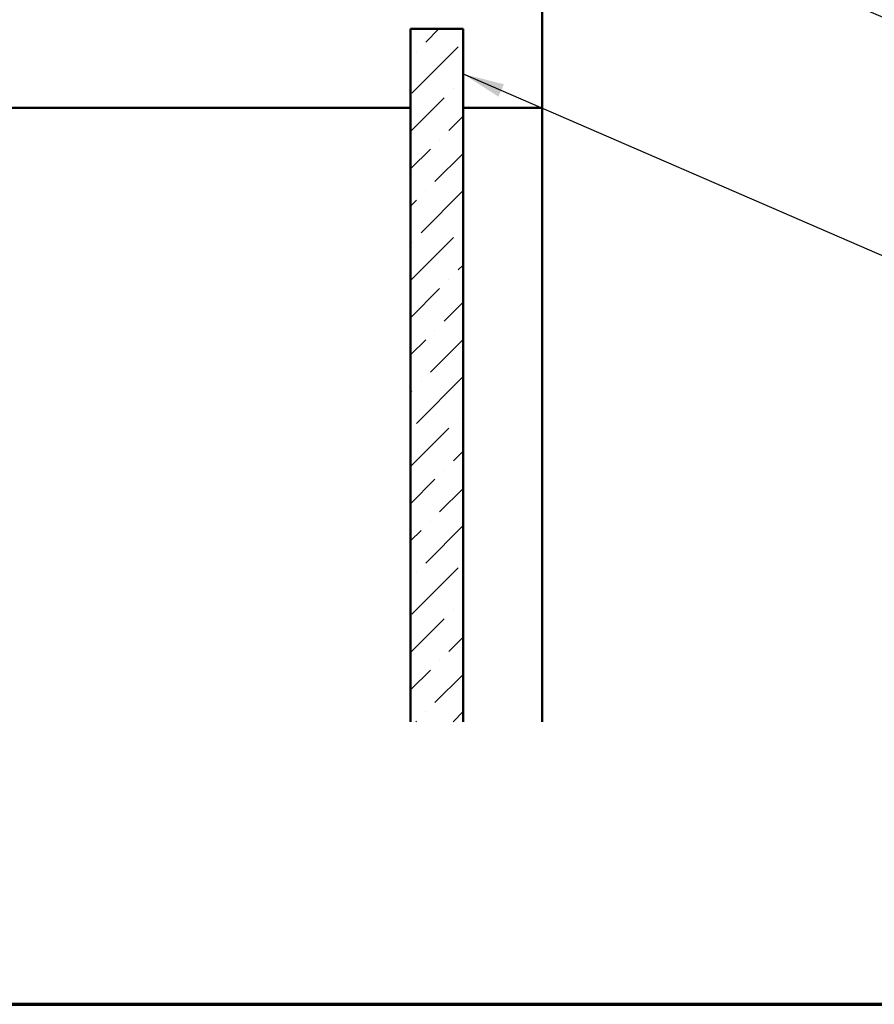
# Model space of a CAD drawing. Units: inches. Extents: x 0.6 to 33.4, y 0.4 to 21.4.
# Drawn here: x 4.7 to 8.7, y 0.6 to 5.3 of the extents above; entities that cross this region are included whole.
import ezdxf

# ---------------------------------------------------------------- set-up
doc = ezdxf.new("R2010")
doc.units = ezdxf.units.IN
doc.header["$LTSCALE"] = 2
doc.header["$MEASUREMENT"] = 0
doc.layers.get('0').update_dxf_attribs({"lineweight": 13})
for name, color, linetype, lineweight in [('Border (ANSI)', 7, 'Continuous', 70), ('Hatch (ANSI)', 7, 'Continuous', 18), ('Symbol (ANSI)', 7, 'Continuous', 25), ('Visible (ANSI)', 7, 'Continuous', 50)]:
    doc.layers.add(name, color=color, linetype=linetype, lineweight=lineweight)
doc.styles.add('Note Text (ANSI)', font='tahoma.ttf')
doc.dimstyles.new('Default (ANSI)$7', dxfattribs={"dimscale": 2, "dimtxt": 0.12, "dimasz": 0.098425, "dimexe": 0.125, "dimexo": 0.0625, "dimgap": 0.031496, "dimtad": 0, "dimtih": 1, "dimtoh": 1, "dimrnd": 1e-08, "dimzin": 4, "dimdsep": 46, "dimtxsty": 'Note Text (ANSI)', "dimcen": 0.09, "dimdle": 0.393701, "dimclrd": 256, "dimclre": 256, "dimclrt": 256, "dimadec": 0, "dimazin": 1, "dimtfac": 1, "dimtofl": 0, "dimtmove": 0, "dimatfit": 3, "dimfxl": 1, "dimtolj": 1, "dimtzin": 4, "dimlwd": -1, "dimlwe": -1, "dimarcsym": 0})

# ---------------------------------------------------------------- blocks, each defined once
blk = doc.blocks.new('Borders ATAS A Border')
at = {"layer": 'Border (ANSI)'}
blk.add_line((0.3, 0.3), (16.7, 0.3), dxfattribs=at)

msp = doc.modelspace()

# ---------------------------------------------------------------- hatches: boundary and pattern name
at = {"layer": 'Hatch (ANSI)', "true_color": 0x0080ff}
h = msp.add_hatch(dxfattribs=at)
h.set_pattern_fill('ANSI36', color=150, style=0)
h.paths.add_polyline_path([(6.51308, 1.94229), (6.51308, 5.23362), (6.76308, 5.23362), (6.76308, 1.94229)])

# ---------------------------------------------------------------- linework, layer by layer
at = {"layer": 'Visible (ANSI)', "color": 8, "true_color": 0x808080}
for p, q in [((7.13808, 5.85862), (7.13808, 4.85862)), ((6.51308, 4.85862), (3.13808, 4.85862)), ((7.13808, 4.85862), (6.76308, 4.85862)), ((7.13808, 1.94229), (7.13808, 4.85862))]:
    msp.add_line(p, q, dxfattribs=at)
at = {"layer": 'Visible (ANSI)', "color": 150, "true_color": 0x0080ff}
for p, q in [((6.51308, 5.23362), (6.76308, 5.23362)), ((6.51308, 5.23362), (6.51308, 1.94229)), ((6.76308, 1.94229), (6.76308, 5.23362))]:
    msp.add_line(p, q, dxfattribs=at)

# ---------------------------------------------------------------- block references
at = {"xscale": 2, "yscale": 2, "zscale": 2}
msp.add_blockref('Borders ATAS A Border', (0, 0), dxfattribs=at)

# ---------------------------------------------------------------- leaders
at = {"layer": 'Symbol (ANSI)', "annotation_type": 0, "has_hookline": 1, "hookline_direction": 0}
for points, text_width in [([(7.12379, 5.99362), (9.99019, 4.75603), (10.18704, 4.75603)], 3.44236), ([(6.76308, 5.01922), (10.01, 3.61024), (10.20686, 3.61024)], 2.36164)]:
    msp.add_leader(points, dimstyle='Default (ANSI)$7', override={"dimtad": 0}, dxfattribs=dict(at, text_width=text_width))

doc.saveas('drawing.dxf')
